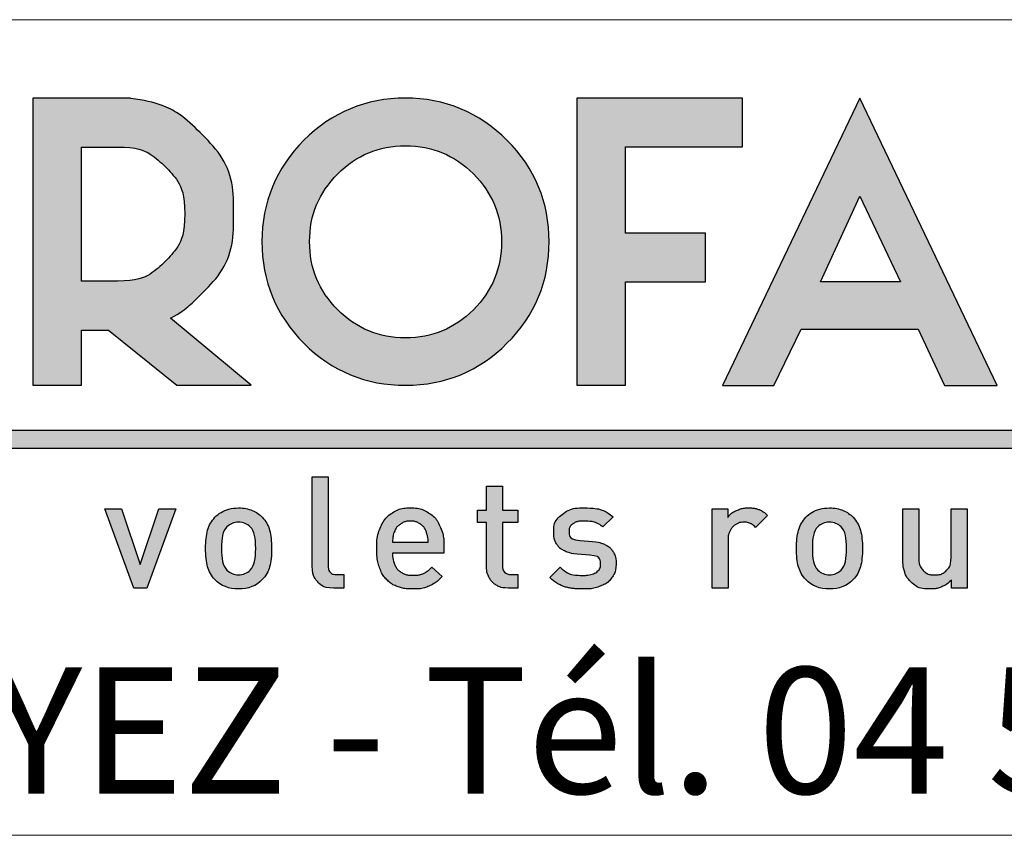
# Paper-space layout 'PO-IX13TOC-C-3' of a CAD drawing. Units: millimetres. Extents: x 10 to 393, y 13 to 288.
# Drawn here: x 170 to 186, y 13 to 27 of the extents above; entities that cross this region are included whole.
import ezdxf

# ---------------------------------------------------------------- set-up
doc = ezdxf.new("R2010")
doc.units = ezdxf.units.MM
doc.layers.add('CALQUE_1', color=7, linetype='Continuous')
doc.styles.add('SLDTEXTSTYLE1', font='TXT', dxfattribs={"width": 0.683824})

# ---------------------------------------------------------------- blocks, each defined once
blk = doc.blocks.new('Logo cartouche_1')
at = {"layer": 'CALQUE_1'}
h = blk.add_hatch(color=158, dxfattribs=at)
edge = h.paths.add_edge_path(flags=0)
edge.add_spline(control_points=[(15.926, 4.632), (16.092, 4.72), (16.253, 4.846), (16.412, 5.007), (16.788, 5.378), (16.984, 5.85), (16.982, 6.382), (16.984, 6.909), (16.788, 7.379), (16.411, 7.754), (16.098, 8.068), (15.705, 8.26), (15.256, 8.319)], knot_values=[0, 0, 0, 0, 1, 2, 3, 4, 5, 6, 7, 8, 9, 10, 10, 10, 10], weights=[1, 1, 1, 1, 1, 1, 1, 1, 1, 1, 1, 1, 1], degree=3, periodic=0)
edge.add_line((15.256, 8.319), (15.244, 8.321))
edge.add_line((15.244, 8.321), (13.612, 8.321))
edge.add_line((13.612, 8.321), (13.612, 3.504))
edge.add_line((13.612, 3.504), (14.431, 3.504))
edge.add_line((14.431, 3.504), (14.431, 4.431))
edge.add_line((14.431, 4.431), (14.884, 4.431))
edge.add_line((14.884, 4.431), (16.029, 3.504))
edge.add_line((16.029, 3.504), (17.277, 3.504))
edge.add_line((17.277, 3.504), (15.926, 4.632))
edge = h.paths.add_edge_path(flags=0)
edge.add_spline(control_points=[(15.039, 7.502), (15.354, 7.5), (15.606, 7.396), (15.833, 7.174), (16.057, 6.949), (16.162, 6.699), (16.164, 6.382)], knot_values=[0, 0, 0, 0, 1, 2, 3, 4, 4, 4, 4], weights=[1, 1, 1, 1, 1, 1, 1], degree=3, periodic=0)
edge.add_spline(control_points=[(16.164, 6.382), (16.162, 6.062), (16.057, 5.809), (15.833, 5.583), (15.605, 5.359), (15.354, 5.255), (15.039, 5.253)], knot_values=[0, 0, 0, 0, 1, 2, 3, 4, 4, 4, 4], weights=[1, 1, 1, 1, 1, 1, 1], degree=3, periodic=0)
edge.add_line((15.039, 5.253), (14.431, 5.253))
edge.add_line((14.431, 5.253), (14.431, 7.502))
edge.add_line((14.431, 7.502), (15.039, 7.502))
h = blk.add_hatch(color=158, dxfattribs=at)
edge = h.paths.add_edge_path(flags=0)
edge.add_spline(control_points=[(21.569, 4.209), (22.037, 4.673), (22.278, 5.255), (22.276, 5.915)], knot_values=[7, 7, 7, 7, 8, 8, 8, 8], weights=[1, 1, 1, 1], degree=3, periodic=0)
edge.add_spline(control_points=[(22.276, 5.915), (22.278, 6.571), (22.037, 7.151), (21.569, 7.616)], knot_values=[8, 8, 8, 8, 9, 9, 9, 9], weights=[1, 1, 1, 1], degree=3, periodic=0)
edge.add_spline(control_points=[(21.569, 7.616), (21.105, 8.083), (20.524, 8.324), (19.866, 8.322)], knot_values=[0, 0, 0, 0, 1, 1, 1, 1], weights=[1, 1, 1, 1], degree=3, periodic=0)
edge.add_spline(control_points=[(19.866, 8.322), (19.207, 8.324), (18.626, 8.083), (18.163, 7.616)], knot_values=[1, 1, 1, 1, 2, 2, 2, 2], weights=[1, 1, 1, 1], degree=3, periodic=0)
edge.add_spline(control_points=[(18.163, 7.616), (17.697, 7.151), (17.456, 6.571), (17.458, 5.915)], knot_values=[2, 2, 2, 2, 3, 3, 3, 3], weights=[1, 1, 1, 1], degree=3, periodic=0)
edge.add_spline(control_points=[(17.458, 5.915), (17.456, 5.255), (17.697, 4.673), (18.163, 4.209)], knot_values=[3, 3, 3, 3, 4, 4, 4, 4], weights=[1, 1, 1, 1], degree=3, periodic=0)
edge.add_spline(control_points=[(18.163, 4.209), (18.626, 3.743), (19.207, 3.502), (19.866, 3.505)], knot_values=[4, 4, 4, 4, 5, 5, 5, 5], weights=[1, 1, 1, 1], degree=3, periodic=0)
edge.add_spline(control_points=[(19.866, 3.505), (19.868, 3.504), (19.871, 3.504), (19.873, 3.504), (20.529, 3.504), (21.107, 3.745), (21.569, 4.209)], knot_values=[5, 5, 5, 5, 6, 6, 6, 7, 7, 7, 7], weights=[1, 1, 1, 1, 1, 1, 1], degree=3, periodic=0)
edge = h.paths.add_edge_path(flags=0)
edge.add_spline(control_points=[(21.006, 7.051), (21.324, 6.728), (21.476, 6.363), (21.478, 5.915)], knot_values=[5, 5, 5, 5, 6, 6, 6, 6], weights=[1, 1, 1, 1], degree=3, periodic=0)
edge.add_spline(control_points=[(21.478, 5.915), (21.476, 5.462), (21.324, 5.095), (21.006, 4.773)], knot_values=[6, 6, 6, 6, 7, 7, 7, 7], weights=[1, 1, 1, 1], degree=3, periodic=0)
edge.add_spline(control_points=[(21.006, 4.773), (20.684, 4.454), (20.318, 4.302), (19.866, 4.3)], knot_values=[7, 7, 7, 7, 8, 8, 8, 8], weights=[1, 1, 1, 1], degree=3, periodic=0)
edge.add_spline(control_points=[(19.866, 4.3), (19.415, 4.302), (19.05, 4.454), (18.729, 4.773)], knot_values=[0, 0, 0, 0, 1, 1, 1, 1], weights=[1, 1, 1, 1], degree=3, periodic=0)
edge.add_spline(control_points=[(18.729, 4.773), (18.41, 5.095), (18.258, 5.463), (18.257, 5.915)], knot_values=[1, 1, 1, 1, 2, 2, 2, 2], weights=[1, 1, 1, 1], degree=3, periodic=0)
edge.add_spline(control_points=[(18.257, 5.915), (18.258, 6.363), (18.41, 6.728), (18.729, 7.051)], knot_values=[2, 2, 2, 2, 3, 3, 3, 3], weights=[1, 1, 1, 1], degree=3, periodic=0)
edge.add_spline(control_points=[(18.729, 7.051), (19.05, 7.37), (19.415, 7.522), (19.866, 7.524)], knot_values=[3, 3, 3, 3, 4, 4, 4, 4], weights=[1, 1, 1, 1], degree=3, periodic=0)
edge.add_spline(control_points=[(19.866, 7.524), (20.318, 7.522), (20.684, 7.37), (21.006, 7.051)], knot_values=[4, 4, 4, 4, 5, 5, 5, 5], weights=[1, 1, 1, 1], degree=3, periodic=0)
for color, points in [(158, [(23.558, 7.506), (25.518, 7.506), (25.518, 8.321), (22.74, 8.321), (22.74, 3.504), (23.558, 3.504), (23.557, 5.238), (24.899, 5.238), (24.899, 6.057), (23.558, 6.057)]), (41, [(42.048, 2.744), (1.375, 2.744), (1.375, 2.452), (42.048, 2.452)]), (158, [(15.73, 1.431), (16.013, 1.431), (15.525, 0.102), (15.308, 0.102), (14.82, 1.431), (15.104, 1.431), (15.417, 0.495)])]:
    blk.add_hatch(color=color, dxfattribs=at).paths.add_polyline_path(points, flags=0)
h = blk.add_hatch(color=158, dxfattribs=at)
h.paths.add_polyline_path([(29.794, 3.503), (27.49, 8.323), (25.184, 3.503), (26.048, 3.503), (26.506, 4.446), (28.471, 4.446), (28.911, 3.503)], flags=0)
h.paths.add_polyline_path([(27.489, 6.676), (28.172, 5.239), (26.831, 5.238)], flags=0)
h = blk.add_hatch(color=158, dxfattribs=at)
edge = h.paths.add_edge_path(flags=0)
edge.add_line((18.831, 0.33), (18.831, 0.102))
edge.add_line((18.831, 0.102), (18.666, 0.102))
edge.add_spline(control_points=[(18.666, 0.102), (18.546, 0.102), (18.455, 0.137), (18.394, 0.206), (18.333, 0.276), (18.303, 0.364), (18.303, 0.469)], knot_values=[0, 0, 0, 0, 1, 2, 3, 4, 4, 4, 4], weights=[1, 1, 1, 1, 1, 1, 1], degree=3, periodic=0)
edge.add_line((18.303, 0.469), (18.303, 1.968))
edge.add_line((18.303, 1.968), (18.57, 1.968))
edge.add_line((18.57, 1.968), (18.57, 0.485))
edge.add_spline(control_points=[(18.57, 0.485), (18.57, 0.432), (18.581, 0.393), (18.602, 0.368), (18.623, 0.342), (18.661, 0.33), (18.713, 0.33)], knot_values=[0, 0, 0, 0, 1, 2, 3, 4, 4, 4, 4], weights=[1, 1, 1, 1, 1, 1, 1], degree=3, periodic=0)
edge.add_line((18.713, 0.33), (18.831, 0.33))
h = blk.add_hatch(color=158, dxfattribs=at)
edge = h.paths.add_edge_path(flags=0)
edge.add_line((21.749, 0.33), (21.749, 0.102))
edge.add_line((21.749, 0.102), (21.589, 0.102))
edge.add_spline(control_points=[(21.589, 0.102), (21.511, 0.102), (21.444, 0.119), (21.389, 0.153), (21.334, 0.187), (21.293, 0.232), (21.266, 0.288), (21.238, 0.344), (21.224, 0.406), (21.224, 0.472)], knot_values=[0, 0, 0, 0, 1, 2, 3, 4, 5, 6, 7, 7, 7, 7], weights=[1, 1, 1, 1, 1, 1, 1, 1, 1, 1], degree=3, periodic=0)
edge.add_line((21.224, 0.472), (21.224, 1.203))
edge.add_line((21.224, 1.203), (21.074, 1.203))
edge.add_line((21.074, 1.203), (21.074, 1.408))
edge.add_line((21.074, 1.408), (21.224, 1.408))
edge.add_line((21.224, 1.408), (21.224, 1.811))
edge.add_line((21.224, 1.811), (21.492, 1.811))
edge.add_line((21.492, 1.811), (21.492, 1.408))
edge.add_line((21.492, 1.408), (21.749, 1.408))
edge.add_line((21.749, 1.408), (21.749, 1.203))
edge.add_line((21.749, 1.203), (21.492, 1.203))
edge.add_line((21.492, 1.203), (21.492, 0.485))
edge.add_spline(control_points=[(21.492, 0.485), (21.492, 0.381), (21.541, 0.33), (21.639, 0.33)], knot_values=[0, 0, 0, 0, 1, 1, 1, 1], weights=[1, 1, 1, 1], degree=3, periodic=0)
edge.add_line((21.639, 0.33), (21.749, 0.33))
h = blk.add_hatch(color=158, dxfattribs=at)
edge = h.paths.add_edge_path(flags=0)
edge.add_spline(control_points=[(17.463, 1.29), (17.523, 1.227), (17.564, 1.155), (17.586, 1.073)], knot_values=[13, 13, 13, 13, 14, 14, 14, 14], weights=[1, 1, 1, 1], degree=3, periodic=0)
edge.add_spline(control_points=[(17.586, 1.073), (17.609, 0.99), (17.62, 0.889), (17.62, 0.768)], knot_values=[14, 14, 14, 14, 15, 15, 15, 15], weights=[1, 1, 1, 1], degree=3, periodic=0)
edge.add_spline(control_points=[(17.62, 0.768), (17.62, 0.645), (17.609, 0.542), (17.587, 0.46)], knot_values=[0, 0, 0, 0, 1, 1, 1, 1], weights=[1, 1, 1, 1], degree=3, periodic=0)
edge.add_spline(control_points=[(17.587, 0.46), (17.565, 0.378), (17.523, 0.306), (17.463, 0.244)], knot_values=[1, 1, 1, 1, 2, 2, 2, 2], weights=[1, 1, 1, 1], degree=3, periodic=0)
edge.add_spline(control_points=[(17.463, 0.244), (17.362, 0.139), (17.23, 0.087), (17.065, 0.087), (16.902, 0.087), (16.77, 0.139), (16.669, 0.244)], knot_values=[2, 2, 2, 2, 3, 3, 3, 4, 4, 4, 4], weights=[1, 1, 1, 1, 1, 1, 1], degree=3, periodic=0)
edge.add_spline(control_points=[(16.669, 0.244), (16.61, 0.306), (16.568, 0.378), (16.546, 0.461)], knot_values=[4, 4, 4, 4, 5, 5, 5, 5], weights=[1, 1, 1, 1], degree=3, periodic=0)
edge.add_spline(control_points=[(16.546, 0.461), (16.523, 0.543), (16.512, 0.646), (16.512, 0.768), (16.512, 0.887), (16.523, 0.988), (16.547, 1.072)], knot_values=[5, 5, 5, 5, 6, 6, 6, 7, 7, 7, 7], weights=[1, 1, 1, 1, 1, 1, 1], degree=3, periodic=0)
edge.add_spline(control_points=[(16.547, 1.072), (16.57, 1.156), (16.611, 1.228), (16.669, 1.29)], knot_values=[7, 7, 7, 7, 8, 8, 8, 8], weights=[1, 1, 1, 1], degree=3, periodic=0)
edge.add_spline(control_points=[(16.669, 1.29), (16.698, 1.321), (16.732, 1.347), (16.771, 1.37)], knot_values=[8, 8, 8, 8, 9, 9, 9, 9], weights=[1, 1, 1, 1], degree=3, periodic=0)
edge.add_spline(control_points=[(16.771, 1.37), (16.809, 1.394), (16.853, 1.412), (16.904, 1.426)], knot_values=[9, 9, 9, 9, 10, 10, 10, 10], weights=[1, 1, 1, 1], degree=3, periodic=0)
edge.add_spline(control_points=[(16.904, 1.426), (16.955, 1.44), (17.009, 1.447), (17.065, 1.447), (17.153, 1.447), (17.23, 1.433), (17.296, 1.404)], knot_values=[10, 10, 10, 10, 11, 11, 11, 12, 12, 12, 12], weights=[1, 1, 1, 1, 1, 1, 1], degree=3, periodic=0)
edge.add_spline(control_points=[(17.296, 1.404), (17.363, 1.375), (17.419, 1.337), (17.463, 1.29)], knot_values=[12, 12, 12, 12, 13, 13, 13, 13], weights=[1, 1, 1, 1], degree=3, periodic=0)
edge = h.paths.add_edge_path(flags=0)
edge.add_spline(control_points=[(16.87, 0.404), (16.923, 0.351), (16.988, 0.324), (17.065, 0.324), (17.144, 0.324), (17.209, 0.351), (17.261, 0.404)], knot_values=[8, 8, 8, 8, 9, 9, 9, 10, 10, 10, 10], weights=[1, 1, 1, 1, 1, 1, 1], degree=3, periodic=0)
edge.add_spline(control_points=[(17.261, 0.404), (17.298, 0.442), (17.323, 0.49), (17.335, 0.549)], knot_values=[10, 10, 10, 10, 11, 11, 11, 11], weights=[1, 1, 1, 1], degree=3, periodic=0)
edge.add_spline(control_points=[(17.335, 0.549), (17.347, 0.608), (17.353, 0.681), (17.353, 0.767)], knot_values=[11, 11, 11, 11, 12, 12, 12, 12], weights=[1, 1, 1, 1], degree=3, periodic=0)
edge.add_spline(control_points=[(17.353, 0.767), (17.353, 0.854), (17.347, 0.927), (17.335, 0.986)], knot_values=[0, 0, 0, 0, 1, 1, 1, 1], weights=[1, 1, 1, 1], degree=3, periodic=0)
edge.add_spline(control_points=[(17.335, 0.986), (17.323, 1.045), (17.298, 1.094), (17.261, 1.131)], knot_values=[1, 1, 1, 1, 2, 2, 2, 2], weights=[1, 1, 1, 1], degree=3, periodic=0)
edge.add_spline(control_points=[(17.261, 1.131), (17.212, 1.181), (17.147, 1.207), (17.065, 1.207), (16.985, 1.207), (16.921, 1.181), (16.87, 1.131)], knot_values=[2, 2, 2, 2, 3, 3, 3, 4, 4, 4, 4], weights=[1, 1, 1, 1, 1, 1, 1], degree=3, periodic=0)
edge.add_spline(control_points=[(16.87, 1.131), (16.834, 1.094), (16.809, 1.045), (16.797, 0.986)], knot_values=[4, 4, 4, 4, 5, 5, 5, 5], weights=[1, 1, 1, 1], degree=3, periodic=0)
edge.add_spline(control_points=[(16.797, 0.986), (16.785, 0.927), (16.779, 0.854), (16.779, 0.767), (16.779, 0.681), (16.785, 0.608), (16.797, 0.549)], knot_values=[5, 5, 5, 5, 6, 6, 6, 7, 7, 7, 7], weights=[1, 1, 1, 1, 1, 1, 1], degree=3, periodic=0)
edge.add_spline(control_points=[(16.797, 0.549), (16.809, 0.49), (16.834, 0.442), (16.87, 0.404)], knot_values=[7, 7, 7, 7, 8, 8, 8, 8], weights=[1, 1, 1, 1], degree=3, periodic=0)
h = blk.add_hatch(color=158, dxfattribs=at)
edge = h.paths.add_edge_path(flags=0)
edge.add_line((20.512, 0.807), (20.512, 0.69))
edge.add_line((20.512, 0.69), (19.649, 0.69))
edge.add_spline(control_points=[(19.649, 0.69), (19.649, 0.612), (19.662, 0.546), (19.689, 0.491), (19.715, 0.435), (19.753, 0.393), (19.803, 0.362), (19.853, 0.332), (19.915, 0.317), (19.988, 0.317), (20.062, 0.317), (20.121, 0.327), (20.166, 0.348), (20.211, 0.368), (20.259, 0.403), (20.311, 0.453)], knot_values=[0, 0, 0, 0, 1, 2, 3, 4, 5, 6, 7, 8, 9, 10, 11, 12, 13, 13, 13, 13], weights=[1, 1, 1, 1, 1, 1, 1, 1, 1, 1, 1, 1, 1, 1, 1, 1], degree=3, periodic=0)
edge.add_line((20.311, 0.453), (20.481, 0.294))
edge.add_spline(control_points=[(20.481, 0.294), (20.408, 0.221), (20.335, 0.169), (20.26, 0.136), (20.186, 0.103), (20.094, 0.087), (19.982, 0.087), (19.897, 0.087), (19.818, 0.099), (19.745, 0.124), (19.672, 0.148), (19.608, 0.188), (19.554, 0.242), (19.5, 0.295), (19.459, 0.366), (19.429, 0.453), (19.399, 0.54), (19.384, 0.645), (19.384, 0.768), (19.384, 0.91), (19.407, 1.032), (19.454, 1.133), (19.5, 1.235), (19.566, 1.313), (19.651, 1.367), (19.735, 1.42), (19.834, 1.447), (19.948, 1.447), (20.064, 1.447), (20.165, 1.42), (20.25, 1.367), (20.336, 1.313), (20.4, 1.237), (20.445, 1.141), (20.489, 1.044), (20.512, 0.933), (20.512, 0.807)], knot_values=[0, 0, 0, 0, 1, 2, 3, 4, 5, 6, 7, 8, 9, 10, 11, 12, 13, 14, 15, 16, 17, 18, 19, 20, 21, 22, 23, 24, 25, 26, 27, 28, 29, 30, 31, 32, 33, 34, 34, 34, 34], weights=[1, 1, 1, 1, 1, 1, 1, 1, 1, 1, 1, 1, 1, 1, 1, 1, 1, 1, 1, 1, 1, 1, 1, 1, 1, 1, 1, 1, 1, 1, 1, 1, 1, 1, 1, 1, 1], degree=3, periodic=0)
edge = h.paths.add_edge_path(flags=0)
edge.add_line((19.649, 0.875), (20.247, 0.875))
edge.add_spline(control_points=[(20.247, 0.875), (20.244, 0.944), (20.232, 1.004), (20.211, 1.055), (20.19, 1.107), (20.156, 1.148), (20.11, 1.178), (20.065, 1.209), (20.011, 1.225), (19.948, 1.225), (19.887, 1.225), (19.833, 1.209), (19.786, 1.178), (19.74, 1.148), (19.706, 1.107), (19.684, 1.055), (19.671, 1.028), (19.664, 1.004), (19.66, 0.983), (19.656, 0.962), (19.652, 0.926), (19.649, 0.875)], knot_values=[0, 0, 0, 0, 1, 2, 3, 4, 5, 6, 7, 8, 9, 10, 11, 12, 13, 14, 15, 16, 17, 18, 19, 19, 19, 19], weights=[1, 1, 1, 1, 1, 1, 1, 1, 1, 1, 1, 1, 1, 1, 1, 1, 1, 1, 1, 1, 1, 1], degree=3, periodic=0)
h = blk.add_hatch(color=158, dxfattribs=at)
edge = h.paths.add_edge_path(flags=0)
edge.add_spline(control_points=[(23.4, 0.508), (23.4, 0.417), (23.377, 0.341), (23.33, 0.277), (23.283, 0.214), (23.218, 0.167), (23.135, 0.135), (23.052, 0.103), (22.956, 0.087), (22.847, 0.087), (22.767, 0.087), (22.695, 0.092), (22.631, 0.103), (22.566, 0.114), (22.506, 0.134), (22.45, 0.161), (22.394, 0.188), (22.34, 0.227), (22.288, 0.277)], knot_values=[0, 0, 0, 0, 1, 2, 3, 4, 5, 6, 7, 8, 9, 10, 11, 12, 13, 14, 15, 16, 16, 16, 16], weights=[1, 1, 1, 1, 1, 1, 1, 1, 1, 1, 1, 1, 1, 1, 1, 1, 1, 1, 1], degree=3, periodic=0)
edge.add_line((22.288, 0.277), (22.464, 0.453))
edge.add_spline(control_points=[(22.464, 0.453), (22.554, 0.36), (22.681, 0.315), (22.847, 0.315), (22.902, 0.315), (22.952, 0.321), (22.996, 0.335), (23.041, 0.349), (23.076, 0.369), (23.101, 0.397), (23.126, 0.424), (23.138, 0.458), (23.138, 0.498), (23.138, 0.593), (23.079, 0.646), (22.96, 0.655)], knot_values=[0, 0, 0, 0, 1, 2, 3, 4, 5, 6, 7, 8, 9, 10, 11, 12, 13, 13, 13, 13], weights=[1, 1, 1, 1, 1, 1, 1, 1, 1, 1, 1, 1, 1, 1, 1, 1], degree=3, periodic=0)
edge.add_line((22.96, 0.655), (22.748, 0.673))
edge.add_spline(control_points=[(22.748, 0.673), (22.663, 0.68), (22.591, 0.698), (22.533, 0.727), (22.474, 0.755), (22.429, 0.795), (22.399, 0.847), (22.369, 0.899), (22.353, 0.963), (22.353, 1.04), (22.353, 1.165), (22.401, 1.265), (22.496, 1.338), (22.591, 1.411), (22.711, 1.447), (22.854, 1.447), (23.069, 1.447), (23.234, 1.397), (23.348, 1.297)], knot_values=[0, 0, 0, 0, 1, 2, 3, 4, 5, 6, 7, 8, 9, 10, 11, 12, 13, 14, 15, 16, 16, 16, 16], weights=[1, 1, 1, 1, 1, 1, 1, 1, 1, 1, 1, 1, 1, 1, 1, 1, 1, 1, 1], degree=3, periodic=0)
edge.add_line((23.348, 1.297), (23.18, 1.127))
edge.add_spline(control_points=[(23.18, 1.127), (23.103, 1.192), (22.993, 1.225), (22.852, 1.225), (22.774, 1.225), (22.714, 1.209), (22.673, 1.178), (22.631, 1.148), (22.611, 1.106), (22.611, 1.053), (22.611, 0.963), (22.672, 0.913), (22.795, 0.902)], knot_values=[0, 0, 0, 0, 1, 2, 3, 4, 5, 6, 7, 8, 9, 10, 10, 10, 10], weights=[1, 1, 1, 1, 1, 1, 1, 1, 1, 1, 1, 1, 1], degree=3, periodic=0)
edge.add_line((22.795, 0.902), (23.005, 0.883))
edge.add_spline(control_points=[(23.005, 0.883), (23.088, 0.876), (23.158, 0.858), (23.218, 0.829), (23.277, 0.8), (23.322, 0.759), (23.354, 0.705), (23.385, 0.651), (23.4, 0.585), (23.4, 0.508)], knot_values=[0, 0, 0, 0, 1, 2, 3, 4, 5, 6, 7, 7, 7, 7], weights=[1, 1, 1, 1, 1, 1, 1, 1, 1, 1], degree=3, periodic=0)
h = blk.add_hatch(color=158, dxfattribs=at)
edge = h.paths.add_edge_path(flags=0)
edge.add_spline(control_points=[(25.273, 1.286), (25.308, 1.335), (25.357, 1.374), (25.421, 1.403), (25.484, 1.433), (25.553, 1.447), (25.626, 1.447), (25.691, 1.447), (25.75, 1.438), (25.8, 1.418), (25.849, 1.399), (25.897, 1.366), (25.943, 1.32)], knot_values=[0, 0, 0, 0, 1, 2, 3, 4, 5, 6, 7, 8, 9, 10, 10, 10, 10], weights=[1, 1, 1, 1, 1, 1, 1, 1, 1, 1, 1, 1, 1], degree=3, periodic=0)
edge.add_line((25.943, 1.32), (25.741, 1.118))
edge.add_spline(control_points=[(25.741, 1.118), (25.71, 1.15), (25.681, 1.172), (25.653, 1.186), (25.625, 1.2), (25.588, 1.207), (25.543, 1.207), (25.495, 1.207), (25.451, 1.194), (25.41, 1.169), (25.37, 1.144), (25.338, 1.11), (25.314, 1.065), (25.29, 1.021), (25.278, 0.968), (25.278, 0.909)], knot_values=[0, 0, 0, 0, 1, 2, 3, 4, 5, 6, 7, 8, 9, 10, 11, 12, 13, 13, 13, 13], weights=[1, 1, 1, 1, 1, 1, 1, 1, 1, 1, 1, 1, 1, 1, 1, 1], degree=3, periodic=0)
edge.add_line((25.278, 0.909), (25.278, 0.102))
edge.add_line((25.278, 0.102), (25.01, 0.102))
edge.add_line((25.01, 0.102), (25.01, 1.431))
edge.add_line((25.01, 1.431), (25.273, 1.431))
edge.add_line((25.273, 1.431), (25.273, 1.286))
h = blk.add_hatch(color=158, dxfattribs=at)
edge = h.paths.add_edge_path(flags=0)
edge.add_spline(control_points=[(27.377, 1.29), (27.436, 1.227), (27.478, 1.155), (27.5, 1.073)], knot_values=[13, 13, 13, 13, 14, 14, 14, 14], weights=[1, 1, 1, 1], degree=3, periodic=0)
edge.add_spline(control_points=[(27.5, 1.073), (27.523, 0.99), (27.534, 0.889), (27.534, 0.768)], knot_values=[14, 14, 14, 14, 15, 15, 15, 15], weights=[1, 1, 1, 1], degree=3, periodic=0)
edge.add_spline(control_points=[(27.534, 0.768), (27.534, 0.645), (27.523, 0.542), (27.501, 0.46)], knot_values=[0, 0, 0, 0, 1, 1, 1, 1], weights=[1, 1, 1, 1], degree=3, periodic=0)
edge.add_spline(control_points=[(27.501, 0.46), (27.479, 0.378), (27.437, 0.306), (27.377, 0.244)], knot_values=[1, 1, 1, 1, 2, 2, 2, 2], weights=[1, 1, 1, 1], degree=3, periodic=0)
edge.add_spline(control_points=[(27.377, 0.244), (27.276, 0.139), (27.143, 0.087), (26.979, 0.087), (26.816, 0.087), (26.684, 0.139), (26.583, 0.244)], knot_values=[2, 2, 2, 2, 3, 3, 3, 4, 4, 4, 4], weights=[1, 1, 1, 1, 1, 1, 1], degree=3, periodic=0)
edge.add_spline(control_points=[(26.583, 0.244), (26.523, 0.306), (26.482, 0.378), (26.46, 0.461)], knot_values=[4, 4, 4, 4, 5, 5, 5, 5], weights=[1, 1, 1, 1], degree=3, periodic=0)
edge.add_spline(control_points=[(26.46, 0.461), (26.437, 0.543), (26.426, 0.646), (26.426, 0.768), (26.426, 0.887), (26.437, 0.988), (26.461, 1.072)], knot_values=[5, 5, 5, 5, 6, 6, 6, 7, 7, 7, 7], weights=[1, 1, 1, 1, 1, 1, 1], degree=3, periodic=0)
edge.add_spline(control_points=[(26.461, 1.072), (26.483, 1.156), (26.525, 1.228), (26.583, 1.29)], knot_values=[7, 7, 7, 7, 8, 8, 8, 8], weights=[1, 1, 1, 1], degree=3, periodic=0)
edge.add_spline(control_points=[(26.583, 1.29), (26.612, 1.321), (26.646, 1.347), (26.684, 1.37)], knot_values=[8, 8, 8, 8, 9, 9, 9, 9], weights=[1, 1, 1, 1], degree=3, periodic=0)
edge.add_spline(control_points=[(26.684, 1.37), (26.723, 1.394), (26.767, 1.412), (26.818, 1.426)], knot_values=[9, 9, 9, 9, 10, 10, 10, 10], weights=[1, 1, 1, 1], degree=3, periodic=0)
edge.add_spline(control_points=[(26.818, 1.426), (26.869, 1.44), (26.922, 1.447), (26.979, 1.447), (27.067, 1.447), (27.144, 1.433), (27.21, 1.404)], knot_values=[10, 10, 10, 10, 11, 11, 11, 12, 12, 12, 12], weights=[1, 1, 1, 1, 1, 1, 1], degree=3, periodic=0)
edge.add_spline(control_points=[(27.21, 1.404), (27.277, 1.375), (27.332, 1.337), (27.377, 1.29)], knot_values=[12, 12, 12, 12, 13, 13, 13, 13], weights=[1, 1, 1, 1], degree=3, periodic=0)
edge = h.paths.add_edge_path(flags=0)
edge.add_spline(control_points=[(26.784, 0.404), (26.837, 0.351), (26.902, 0.324), (26.979, 0.324), (27.058, 0.324), (27.123, 0.351), (27.175, 0.404)], knot_values=[8, 8, 8, 8, 9, 9, 9, 10, 10, 10, 10], weights=[1, 1, 1, 1, 1, 1, 1], degree=3, periodic=0)
edge.add_spline(control_points=[(27.175, 0.404), (27.212, 0.442), (27.237, 0.49), (27.249, 0.549)], knot_values=[10, 10, 10, 10, 11, 11, 11, 11], weights=[1, 1, 1, 1], degree=3, periodic=0)
edge.add_spline(control_points=[(27.249, 0.549), (27.261, 0.608), (27.267, 0.681), (27.267, 0.767)], knot_values=[11, 11, 11, 11, 12, 12, 12, 12], weights=[1, 1, 1, 1], degree=3, periodic=0)
edge.add_spline(control_points=[(27.267, 0.767), (27.267, 0.854), (27.261, 0.927), (27.249, 0.986)], knot_values=[0, 0, 0, 0, 1, 1, 1, 1], weights=[1, 1, 1, 1], degree=3, periodic=0)
edge.add_spline(control_points=[(27.249, 0.986), (27.237, 1.045), (27.212, 1.094), (27.175, 1.131)], knot_values=[1, 1, 1, 1, 2, 2, 2, 2], weights=[1, 1, 1, 1], degree=3, periodic=0)
edge.add_spline(control_points=[(27.175, 1.131), (27.126, 1.181), (27.061, 1.207), (26.979, 1.207), (26.899, 1.207), (26.834, 1.181), (26.784, 1.131)], knot_values=[2, 2, 2, 2, 3, 3, 3, 4, 4, 4, 4], weights=[1, 1, 1, 1, 1, 1, 1], degree=3, periodic=0)
edge.add_spline(control_points=[(26.784, 1.131), (26.747, 1.094), (26.723, 1.045), (26.711, 0.986)], knot_values=[4, 4, 4, 4, 5, 5, 5, 5], weights=[1, 1, 1, 1], degree=3, periodic=0)
edge.add_spline(control_points=[(26.711, 0.986), (26.699, 0.927), (26.693, 0.854), (26.693, 0.767), (26.693, 0.681), (26.699, 0.608), (26.711, 0.549)], knot_values=[5, 5, 5, 5, 6, 6, 6, 7, 7, 7, 7], weights=[1, 1, 1, 1, 1, 1, 1], degree=3, periodic=0)
edge.add_spline(control_points=[(26.711, 0.549), (26.723, 0.49), (26.747, 0.442), (26.784, 0.404)], knot_values=[7, 7, 7, 7, 8, 8, 8, 8], weights=[1, 1, 1, 1], degree=3, periodic=0)
h = blk.add_hatch(color=158, dxfattribs=at)
edge = h.paths.add_edge_path(flags=0)
edge.add_line((29.288, 1.431), (29.288, 0.102))
edge.add_line((29.288, 0.102), (29.027, 0.102))
edge.add_line((29.027, 0.102), (29.027, 0.235))
edge.add_spline(control_points=[(29.027, 0.235), (28.982, 0.187), (28.928, 0.151), (28.866, 0.125), (28.804, 0.1), (28.74, 0.087), (28.672, 0.087), (28.538, 0.087), (28.429, 0.127), (28.344, 0.207), (28.296, 0.255), (28.262, 0.309), (28.242, 0.37), (28.221, 0.431), (28.211, 0.502), (28.211, 0.582)], knot_values=[0, 0, 0, 0, 1, 2, 3, 4, 5, 6, 7, 8, 9, 10, 11, 12, 13, 13, 13, 13], weights=[1, 1, 1, 1, 1, 1, 1, 1, 1, 1, 1, 1, 1, 1, 1, 1], degree=3, periodic=0)
edge.add_line((28.211, 0.582), (28.211, 1.431))
edge.add_line((28.211, 1.431), (28.479, 1.431))
edge.add_line((28.479, 1.431), (28.479, 0.622))
edge.add_spline(control_points=[(28.479, 0.622), (28.479, 0.523), (28.504, 0.448), (28.553, 0.399), (28.603, 0.349), (28.667, 0.324), (28.745, 0.324), (28.825, 0.324), (28.891, 0.35), (28.943, 0.4), (28.994, 0.45), (29.02, 0.523), (29.02, 0.622)], knot_values=[0, 0, 0, 0, 1, 2, 3, 4, 5, 6, 7, 8, 9, 10, 10, 10, 10], weights=[1, 1, 1, 1, 1, 1, 1, 1, 1, 1, 1, 1, 1], degree=3, periodic=0)
edge.add_line((29.02, 0.622), (29.02, 1.431))
edge.add_line((29.02, 1.431), (29.288, 1.431))
for p, q in [((15.244, 8.321), (13.612, 8.321)), ((13.612, 8.321), (13.612, 3.504)), ((15.256, 8.319), (15.244, 8.321)), ((25.518, 8.321), (22.74, 8.321)), ((22.74, 8.321), (22.74, 3.504)), ((27.49, 8.323), (25.184, 3.503)), ((25.518, 7.506), (25.518, 8.321)), ((29.794, 3.503), (27.49, 8.323)), ((14.431, 5.253), (14.431, 7.502)), ((14.431, 7.502), (15.039, 7.502)), ((23.558, 6.057), (23.558, 7.506)), ((23.558, 7.506), (25.518, 7.506)), ((26.831, 5.238), (27.489, 6.676)), ((27.489, 6.676), (28.172, 5.239)), ((24.899, 6.057), (23.558, 6.057)), ((24.899, 5.238), (24.899, 6.057)), ((15.039, 5.253), (14.431, 5.253)), ((23.558, 3.504), (23.557, 5.238)), ((23.557, 5.238), (24.899, 5.238)), ((28.172, 5.239), (26.831, 5.238)), ((17.277, 3.504), (15.926, 4.632)), ((14.431, 3.504), (14.431, 4.431)), ((14.431, 4.431), (14.884, 4.431)), ((14.884, 4.431), (16.029, 3.504)), ((26.048, 3.503), (26.506, 4.446)), ((26.506, 4.446), (28.471, 4.446)), ((28.471, 4.446), (28.911, 3.503)), ((13.612, 3.504), (14.431, 3.504)), ((16.029, 3.504), (17.277, 3.504)), ((22.74, 3.504), (23.558, 3.504)), ((25.184, 3.503), (26.048, 3.503)), ((28.911, 3.503), (29.794, 3.503)), ((42.048, 2.744), (1.375, 2.744)), ((1.375, 2.452), (42.048, 2.452)), ((18.303, 0.469), (18.303, 1.968)), ((18.303, 1.968), (18.57, 1.968)), ((18.57, 1.968), (18.57, 0.485)), ((21.224, 1.408), (21.224, 1.811)), ((21.224, 1.811), (21.492, 1.811)), ((21.492, 1.811), (21.492, 1.408)), ((15.308, 0.102), (14.82, 1.431)), ((14.82, 1.431), (15.104, 1.431)), ((15.104, 1.431), (15.417, 0.495)), ((15.417, 0.495), (15.73, 1.431)), ((16.013, 1.431), (15.525, 0.102)), ((15.73, 1.431), (16.013, 1.431)), ((21.074, 1.203), (21.074, 1.408)), ((21.074, 1.408), (21.224, 1.408)), ((21.492, 1.408), (21.749, 1.408)), ((21.749, 1.408), (21.749, 1.203)), ((25.01, 0.102), (25.01, 1.431)), ((25.01, 1.431), (25.273, 1.431)), ((25.273, 1.431), (25.273, 1.286)), ((28.211, 0.582), (28.211, 1.431)), ((28.211, 1.431), (28.479, 1.431)), ((28.479, 1.431), (28.479, 0.622)), ((29.02, 0.622), (29.02, 1.431)), ((29.02, 1.431), (29.288, 1.431)), ((29.288, 1.431), (29.288, 0.102)), ((21.224, 1.203), (21.074, 1.203)), ((21.224, 0.472), (21.224, 1.203)), ((21.749, 1.203), (21.492, 1.203)), ((21.492, 1.203), (21.492, 0.485)), ((23.348, 1.297), (23.18, 1.127)), ((25.943, 1.32), (25.741, 1.118)), ((19.649, 0.875), (20.247, 0.875)), ((22.795, 0.902), (23.005, 0.883)), ((25.278, 0.909), (25.278, 0.102)), ((20.512, 0.69), (19.649, 0.69)), ((20.512, 0.807), (20.512, 0.69)), ((22.96, 0.655), (22.748, 0.673)), ((20.311, 0.453), (20.481, 0.294)), ((22.288, 0.277), (22.464, 0.453)), ((18.713, 0.33), (18.831, 0.33)), ((18.831, 0.33), (18.831, 0.102)), ((21.639, 0.33), (21.749, 0.33)), ((21.749, 0.33), (21.749, 0.102)), ((29.027, 0.102), (29.027, 0.235)), ((15.525, 0.102), (15.308, 0.102)), ((18.831, 0.102), (18.666, 0.102)), ((21.749, 0.102), (21.589, 0.102)), ((25.278, 0.102), (25.01, 0.102)), ((29.288, 0.102), (29.027, 0.102))]:
    blk.add_line(p, q, dxfattribs=at)
for points in [[(15.926, 4.632), (16.092, 4.72), (16.253, 4.846), (16.412, 5.007), (16.788, 5.378), (16.984, 5.85), (16.982, 6.382), (16.984, 6.909), (16.788, 7.379), (16.411, 7.754), (16.098, 8.068), (15.705, 8.26), (15.256, 8.319)], [(19.866, 8.322), (19.207, 8.324), (18.626, 8.083), (18.163, 7.616)], [(21.569, 7.616), (21.105, 8.083), (20.524, 8.324), (19.866, 8.322)], [(18.163, 7.616), (17.697, 7.151), (17.456, 6.571), (17.458, 5.915)], [(22.276, 5.915), (22.278, 6.571), (22.037, 7.151), (21.569, 7.616)], [(15.039, 7.502), (15.354, 7.5), (15.606, 7.396), (15.833, 7.174), (16.057, 6.949), (16.162, 6.699), (16.164, 6.382)], [(18.729, 7.051), (19.05, 7.37), (19.415, 7.522), (19.866, 7.524)], [(19.866, 7.524), (20.318, 7.522), (20.684, 7.37), (21.006, 7.051)], [(18.257, 5.915), (18.258, 6.363), (18.41, 6.728), (18.729, 7.051)], [(21.006, 7.051), (21.324, 6.728), (21.476, 6.363), (21.478, 5.915)], [(16.164, 6.382), (16.162, 6.062), (16.057, 5.809), (15.833, 5.583), (15.605, 5.359), (15.354, 5.255), (15.039, 5.253)], [(17.458, 5.915), (17.456, 5.255), (17.697, 4.673), (18.163, 4.209)], [(18.729, 4.773), (18.41, 5.095), (18.258, 5.463), (18.257, 5.915)], [(21.478, 5.915), (21.476, 5.462), (21.324, 5.095), (21.006, 4.773)], [(21.569, 4.209), (22.037, 4.673), (22.278, 5.255), (22.276, 5.915)], [(19.866, 4.3), (19.415, 4.302), (19.05, 4.454), (18.729, 4.773)], [(21.006, 4.773), (20.684, 4.454), (20.318, 4.302), (19.866, 4.3)], [(18.163, 4.209), (18.626, 3.743), (19.207, 3.502), (19.866, 3.505)], [(16.669, 1.29), (16.698, 1.321), (16.732, 1.347), (16.771, 1.37)], [(16.771, 1.37), (16.809, 1.394), (16.853, 1.412), (16.904, 1.426)], [(17.296, 1.404), (17.363, 1.375), (17.419, 1.337), (17.463, 1.29)], [(20.481, 0.294), (20.408, 0.221), (20.335, 0.169), (20.26, 0.136), (20.186, 0.103), (20.094, 0.087), (19.982, 0.087), (19.897, 0.087), (19.818, 0.099), (19.745, 0.124), (19.672, 0.148), (19.608, 0.188), (19.554, 0.242), (19.5, 0.295), (19.459, 0.366), (19.429, 0.453), (19.399, 0.54), (19.384, 0.645), (19.384, 0.768), (19.384, 0.91), (19.407, 1.032), (19.454, 1.133), (19.5, 1.235), (19.566, 1.313), (19.651, 1.367), (19.735, 1.42), (19.834, 1.447), (19.948, 1.447), (20.064, 1.447), (20.165, 1.42), (20.25, 1.367), (20.336, 1.313), (20.4, 1.237), (20.445, 1.141), (20.489, 1.044), (20.512, 0.933), (20.512, 0.807)], [(22.748, 0.673), (22.663, 0.68), (22.591, 0.698), (22.533, 0.727), (22.474, 0.755), (22.429, 0.795), (22.399, 0.847), (22.369, 0.899), (22.353, 0.963), (22.353, 1.04), (22.353, 1.165), (22.401, 1.265), (22.496, 1.338), (22.591, 1.411), (22.711, 1.447), (22.854, 1.447), (23.069, 1.447), (23.234, 1.397), (23.348, 1.297)], [(25.273, 1.286), (25.308, 1.335), (25.357, 1.374), (25.421, 1.403), (25.484, 1.433), (25.553, 1.447), (25.626, 1.447), (25.691, 1.447), (25.75, 1.438), (25.8, 1.418), (25.849, 1.399), (25.897, 1.366), (25.943, 1.32)], [(26.583, 1.29), (26.612, 1.321), (26.646, 1.347), (26.684, 1.37)], [(26.684, 1.37), (26.723, 1.394), (26.767, 1.412), (26.818, 1.426)], [(27.21, 1.404), (27.277, 1.375), (27.332, 1.337), (27.377, 1.29)], [(16.547, 1.072), (16.57, 1.156), (16.611, 1.228), (16.669, 1.29)], [(17.463, 1.29), (17.523, 1.227), (17.564, 1.155), (17.586, 1.073)], [(20.247, 0.875), (20.244, 0.944), (20.232, 1.004), (20.211, 1.055), (20.19, 1.107), (20.156, 1.148), (20.11, 1.178), (20.065, 1.209), (20.011, 1.225), (19.948, 1.225), (19.887, 1.225), (19.833, 1.209), (19.786, 1.178), (19.74, 1.148), (19.706, 1.107), (19.684, 1.055), (19.671, 1.028), (19.664, 1.004), (19.66, 0.983), (19.656, 0.962), (19.652, 0.926), (19.649, 0.875)], [(23.18, 1.127), (23.103, 1.192), (22.993, 1.225), (22.852, 1.225), (22.774, 1.225), (22.714, 1.209), (22.673, 1.178), (22.631, 1.148), (22.611, 1.106), (22.611, 1.053), (22.611, 0.963), (22.672, 0.913), (22.795, 0.902)], [(25.741, 1.118), (25.71, 1.15), (25.681, 1.172), (25.653, 1.186), (25.625, 1.2), (25.588, 1.207), (25.543, 1.207), (25.495, 1.207), (25.451, 1.194), (25.41, 1.169), (25.37, 1.144), (25.338, 1.11), (25.314, 1.065), (25.29, 1.021), (25.278, 0.968), (25.278, 0.909)], [(26.461, 1.072), (26.483, 1.156), (26.525, 1.228), (26.583, 1.29)], [(27.377, 1.29), (27.436, 1.227), (27.478, 1.155), (27.5, 1.073)], [(16.87, 1.131), (16.834, 1.094), (16.809, 1.045), (16.797, 0.986)], [(17.335, 0.986), (17.323, 1.045), (17.298, 1.094), (17.261, 1.131)], [(17.586, 1.073), (17.609, 0.99), (17.62, 0.889), (17.62, 0.768)], [(26.784, 1.131), (26.747, 1.094), (26.723, 1.045), (26.711, 0.986)], [(27.249, 0.986), (27.237, 1.045), (27.212, 1.094), (27.175, 1.131)], [(27.5, 1.073), (27.523, 0.99), (27.534, 0.889), (27.534, 0.768)], [(17.353, 0.767), (17.353, 0.854), (17.347, 0.927), (17.335, 0.986)], [(23.005, 0.883), (23.088, 0.876), (23.158, 0.858), (23.218, 0.829), (23.277, 0.8), (23.322, 0.759), (23.354, 0.705), (23.385, 0.651), (23.4, 0.585), (23.4, 0.508)], [(27.267, 0.767), (27.267, 0.854), (27.261, 0.927), (27.249, 0.986)], [(17.335, 0.549), (17.347, 0.608), (17.353, 0.681), (17.353, 0.767)], [(17.62, 0.768), (17.62, 0.645), (17.609, 0.542), (17.587, 0.46)], [(19.649, 0.69), (19.649, 0.612), (19.662, 0.546), (19.689, 0.491), (19.715, 0.435), (19.753, 0.393), (19.803, 0.362), (19.853, 0.332), (19.915, 0.317), (19.988, 0.317), (20.062, 0.317), (20.121, 0.327), (20.166, 0.348), (20.211, 0.368), (20.259, 0.403), (20.311, 0.453)], [(27.249, 0.549), (27.261, 0.608), (27.267, 0.681), (27.267, 0.767)], [(27.534, 0.768), (27.534, 0.645), (27.523, 0.542), (27.501, 0.46)], [(16.797, 0.549), (16.809, 0.49), (16.834, 0.442), (16.87, 0.404)], [(17.261, 0.404), (17.298, 0.442), (17.323, 0.49), (17.335, 0.549)], [(23.4, 0.508), (23.4, 0.417), (23.377, 0.341), (23.33, 0.277), (23.283, 0.214), (23.218, 0.167), (23.135, 0.135), (23.052, 0.103), (22.956, 0.087), (22.847, 0.087), (22.767, 0.087), (22.695, 0.092), (22.631, 0.103), (22.566, 0.114), (22.506, 0.134), (22.45, 0.161), (22.394, 0.188), (22.34, 0.227), (22.288, 0.277)], [(22.464, 0.453), (22.554, 0.36), (22.681, 0.315), (22.847, 0.315), (22.902, 0.315), (22.952, 0.321), (22.996, 0.335), (23.041, 0.349), (23.076, 0.369), (23.101, 0.397), (23.126, 0.424), (23.138, 0.458), (23.138, 0.498), (23.138, 0.593), (23.079, 0.646), (22.96, 0.655)], [(26.711, 0.549), (26.723, 0.49), (26.747, 0.442), (26.784, 0.404)], [(27.175, 0.404), (27.212, 0.442), (27.237, 0.49), (27.249, 0.549)], [(29.027, 0.235), (28.982, 0.187), (28.928, 0.151), (28.866, 0.125), (28.804, 0.1), (28.74, 0.087), (28.672, 0.087), (28.538, 0.087), (28.429, 0.127), (28.344, 0.207), (28.296, 0.255), (28.262, 0.309), (28.242, 0.37), (28.221, 0.431), (28.211, 0.502), (28.211, 0.582)], [(28.479, 0.622), (28.479, 0.523), (28.504, 0.448), (28.553, 0.399), (28.603, 0.349), (28.667, 0.324), (28.745, 0.324), (28.825, 0.324), (28.891, 0.35), (28.943, 0.4), (28.994, 0.45), (29.02, 0.523), (29.02, 0.622)], [(16.669, 0.244), (16.61, 0.306), (16.568, 0.378), (16.546, 0.461)], [(17.587, 0.46), (17.565, 0.378), (17.523, 0.306), (17.463, 0.244)], [(18.666, 0.102), (18.546, 0.102), (18.455, 0.137), (18.394, 0.206), (18.333, 0.276), (18.303, 0.364), (18.303, 0.469)], [(18.57, 0.485), (18.57, 0.432), (18.581, 0.393), (18.602, 0.368), (18.623, 0.342), (18.661, 0.33), (18.713, 0.33)], [(21.589, 0.102), (21.511, 0.102), (21.444, 0.119), (21.389, 0.153), (21.334, 0.187), (21.293, 0.232), (21.266, 0.288), (21.238, 0.344), (21.224, 0.406), (21.224, 0.472)], [(21.492, 0.485), (21.492, 0.381), (21.541, 0.33), (21.639, 0.33)], [(26.583, 0.244), (26.523, 0.306), (26.482, 0.378), (26.46, 0.461)], [(27.501, 0.46), (27.479, 0.378), (27.437, 0.306), (27.377, 0.244)]]:
    blk.add_open_spline(points, degree=3, dxfattribs=at)
for points, knots in [([(19.866, 3.505), (19.868, 3.504), (19.871, 3.504), (19.873, 3.504), (20.529, 3.504), (21.107, 3.745), (21.569, 4.209)], [5, 5, 5, 5, 6, 6, 6, 7, 7, 7, 7]), ([(16.904, 1.426), (16.955, 1.44), (17.009, 1.447), (17.065, 1.447), (17.153, 1.447), (17.23, 1.433), (17.296, 1.404)], [10, 10, 10, 10, 11, 11, 11, 12, 12, 12, 12]), ([(26.818, 1.426), (26.869, 1.44), (26.922, 1.447), (26.979, 1.447), (27.067, 1.447), (27.144, 1.433), (27.21, 1.404)], [10, 10, 10, 10, 11, 11, 11, 12, 12, 12, 12]), ([(17.261, 1.131), (17.212, 1.181), (17.147, 1.207), (17.065, 1.207), (16.985, 1.207), (16.921, 1.181), (16.87, 1.131)], [2, 2, 2, 2, 3, 3, 3, 4, 4, 4, 4]), ([(27.175, 1.131), (27.126, 1.181), (27.061, 1.207), (26.979, 1.207), (26.899, 1.207), (26.834, 1.181), (26.784, 1.131)], [2, 2, 2, 2, 3, 3, 3, 4, 4, 4, 4]), ([(16.546, 0.461), (16.523, 0.543), (16.512, 0.646), (16.512, 0.768), (16.512, 0.887), (16.523, 0.988), (16.547, 1.072)], [5, 5, 5, 5, 6, 6, 6, 7, 7, 7, 7]), ([(26.46, 0.461), (26.437, 0.543), (26.426, 0.646), (26.426, 0.768), (26.426, 0.887), (26.437, 0.988), (26.461, 1.072)], [5, 5, 5, 5, 6, 6, 6, 7, 7, 7, 7]), ([(16.797, 0.986), (16.785, 0.927), (16.779, 0.854), (16.779, 0.767), (16.779, 0.681), (16.785, 0.608), (16.797, 0.549)], [5, 5, 5, 5, 6, 6, 6, 7, 7, 7, 7]), ([(26.711, 0.986), (26.699, 0.927), (26.693, 0.854), (26.693, 0.767), (26.693, 0.681), (26.699, 0.608), (26.711, 0.549)], [5, 5, 5, 5, 6, 6, 6, 7, 7, 7, 7]), ([(16.87, 0.404), (16.923, 0.351), (16.988, 0.324), (17.065, 0.324), (17.144, 0.324), (17.209, 0.351), (17.261, 0.404)], [8, 8, 8, 8, 9, 9, 9, 10, 10, 10, 10]), ([(26.784, 0.404), (26.837, 0.351), (26.902, 0.324), (26.979, 0.324), (27.058, 0.324), (27.123, 0.351), (27.175, 0.404)], [8, 8, 8, 8, 9, 9, 9, 10, 10, 10, 10]), ([(17.463, 0.244), (17.362, 0.139), (17.23, 0.087), (17.065, 0.087), (16.902, 0.087), (16.77, 0.139), (16.669, 0.244)], [2, 2, 2, 2, 3, 3, 3, 4, 4, 4, 4]), ([(27.377, 0.244), (27.276, 0.139), (27.143, 0.087), (26.979, 0.087), (26.816, 0.087), (26.684, 0.139), (26.583, 0.244)], [2, 2, 2, 2, 3, 3, 3, 4, 4, 4, 4])]:
    blk.add_open_spline(points, degree=3, knots=knots, dxfattribs=at)

psp = doc.layouts.new('PO-IX13TOC-C-3')

# ---------------------------------------------------------------- linework, layer by layer
at = {"color": 7, "linetype": 'Continuous', "lineweight": 15}
psp.add_line((200, 26.685), (10, 26.685), dxfattribs=at)
at = {"color": 7, "linetype": 'Continuous', "lineweight": 0}
for p, q in [((200, 13), (10, 13)), ((10, 13), (200, 13))]:
    psp.add_line(p, q, dxfattribs=at)

# ---------------------------------------------------------------- block references
at = {"color": 7, "linetype": 'Continuous'}
psp.add_blockref('Logo cartouche_1', (156.536, 17.046), dxfattribs=at)

# ---------------------------------------------------------------- texts
at = {"color": 7, "linetype": 'Continuous', "lineweight": 0, "insert": (156.304, 15.817), "char_height": 2.11667, "attachment_point": 1, "style": 'SLDTEXTSTYLE1'}
psp.add_mtext('74 300 THYEZ - Tél. 04 50 98 42 27', dxfattribs=at)

doc.saveas('drawing.dxf')
